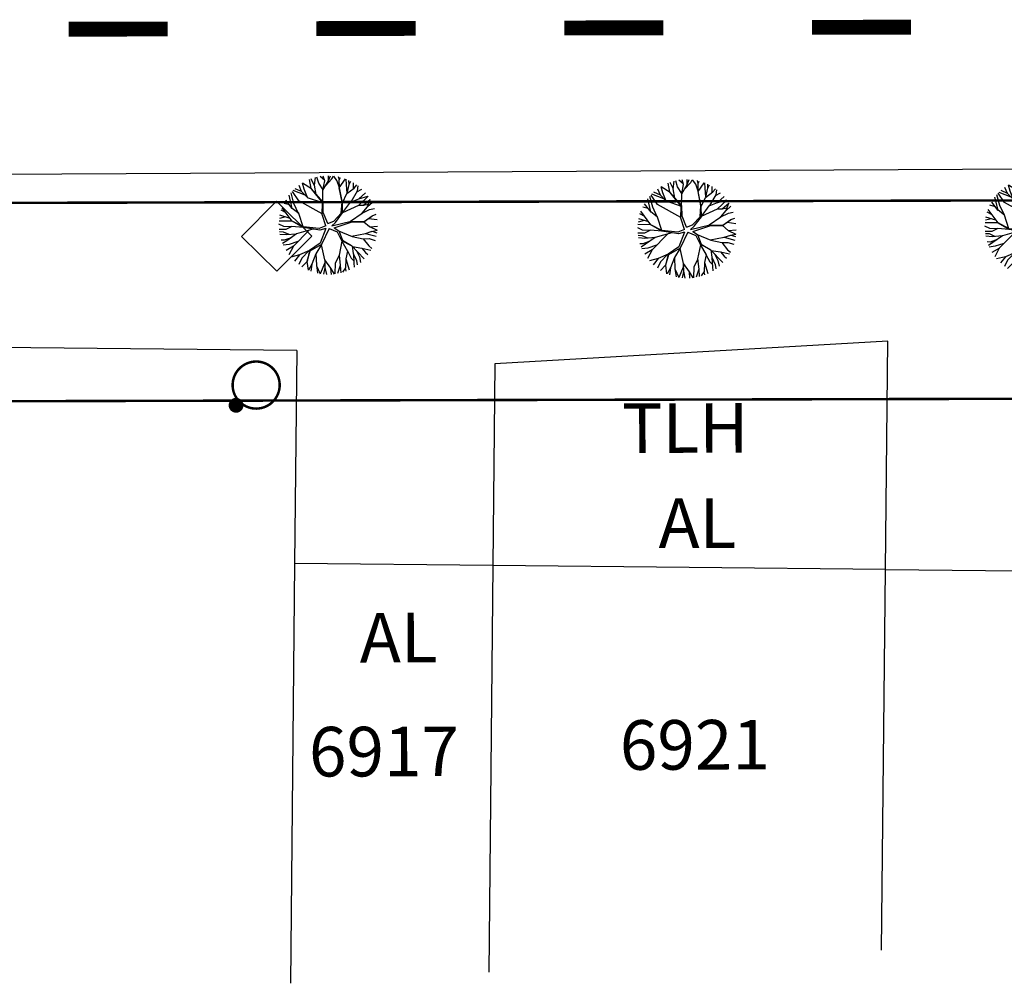
# Model space of a CAD drawing. Extents: x 1212 to 2238, y 60 to 1014.
# Drawn here: x 1741 to 1780, y 423 to 462 of the extents above; entities that cross this region are included whole.
import ezdxf

# ---------------------------------------------------------------- set-up
doc = ezdxf.new("R2010")
doc.units = 0
doc.header["$MEASUREMENT"] = 0
doc.linetypes.add('ACAD_ISO03W100', pattern=[30, 12, -18])
doc.layers.get('0').update_dxf_attribs({"linetype": 'CONTINUOUS'})
for name, color, linetype in [('A_ARB', 92, 'CONTINUOUS'), ('AB-ANT-PASSEIO', 7, 'CONTINUOUS'), ('AB-ANT-PINTURA-PISTAS', 34, 'ACAD_ISO03W100'), ('AB-ANT-PROJETO', 7, 'CONTINUOUS'), ('AB-ANT-PROJETO-LINHA-GROSSA', 7, 'CONTINUOUS'), ('AB_CAIXA', 252, 'CONTINUOUS'), ('AB_DIVISAS', 251, 'CONTINUOUS'), ('AB_EDIFICACAO', 251, 'CONTINUOUS'), ('AB_ESTRADA', 5, 'CONTINUOUS'), ('AB_NUMERACAO', 251, 'CONTINUOUS'), ('AB_TELEFONE', 252, 'CONTINUOUS'), ('AB_TEXTO-EDIF', 251, 'CONTINUOUS'), ('ARV', 94, 'CONTINUOUS'), ('BALT_DMAE', 252, 'CONTINUOUS'), ('BALT_TELEFONE', 251, 'CONTINUOUS')]:
    doc.layers.add(name, color=color, linetype=linetype)
doc.styles.add('ROMANS', font='romans')

# ---------------------------------------------------------------- blocks, each defined once
blk = doc.blocks.new('CX')
at = {"layer": 'BALT_DMAE'}
blk.add_lwpolyline([(-0.5, -0.5), (0.5, -0.5), (0.5, 0.5), (-0.5, 0.5)], close=True, dxfattribs=at)
blk = doc.blocks.new('TP')
at = {"layer": 'BALT_TELEFONE'}
for points, const_width in [([(-0.475, 0, 1), (0.475, 0, 1)], 0.05), ([(-0.075, -0.575, 1), (0.075, -0.575, 1)], 0.15)]:
    blk.add_lwpolyline(points, format="xyb", close=True, dxfattribs=dict(at, const_width=const_width))
blk = doc.blocks.new('PINTURA-PISTA')
at = {"const_width": 0.3}
blk.add_lwpolyline([(0, 0), (2, 0)], dxfattribs=at)
blk = doc.blocks.new('ARVORE1')
for p, q in [((-0.567, 0.944), (-0.692, 1.159)), ((-0.519, 1.071), (-0.543, 1.236)), ((-0.413, 1.131), (-0.493, 1.257)), ((-0.223, 0.861), (-0.413, 1.131)), ((-0.403, 1.209), (-0.395, 1.292)), ((-0.329, 1.011), (-0.403, 1.209)), ((-0.249, 1.151), (-0.234, 1.332)), ((-0.226, 0.866), (-0.249, 1.151)), ((-0.243, 1.072), (-0.169, 1.225)), ((-0.169, 1.225), (-0.164, 1.343)), ((-0.096, 1.163), (-0.101, 1.35)), ((-0.016, 0.993), (-0.096, 1.163)), ((-0.024, 1.01), (-0.016, 1.22)), ((-0.016, 1.22), (0.054, 1.355)), ((0.139, 0.983), (0.518, 1.263)), ((0.14, 0.984), (0.142, 1.35)), ((0.257, 1.169), (0.217, 1.341)), ((0.217, 1.041), (0.306, 1.325)), ((0.369, 1.153), (0.447, 1.288)), ((0.493, 0.977), (0.73, 1.16)), ((0.594, 1.055), (0.639, 1.21)), ((-0.817, 0.78), (-0.989, 0.921)), ((-0.816, 0.776), (-0.876, 1.028)), ((-0.572, 0.95), (-0.811, 1.079)), ((-0.126, 0.514), (-0.572, 0.95)), ((-0.441, 0.821), (-0.519, 1.071)), ((-0.092, 0.395), (-0.223, 0.861)), ((-0.047, 0.673), (0.138, 0.982)), ((-0.045, 0.676), (-0.016, 0.993)), ((-0.025, 0.674), (0.139, 0.983)), ((0.355, 0.798), (0.498, 0.983)), ((0.356, 0.799), (0.631, 0.928)), ((0.498, 0.983), (0.867, 1.067)), ((0.631, 0.928), (0.935, 1.011)), ((0.713, 0.796), (0.977, 0.973)), ((0.871, 0.615), (1.002, 0.949)), ((0.97, 0.711), (1.053, 0.895)), ((-1.007, 0.576), (-1.245, 0.541)), ((-1, 0.569), (-1.15, 0.716)), ((-0.911, 0.717), (-1.09, 0.803)), ((-0.708, 0.484), (-1.001, 0.57)), ((-0.696, 0.499), (-1, 0.569)), ((-0.702, 0.514), (-0.911, 0.717)), ((-0.695, 0.497), (-0.816, 0.776)), ((-0.124, 0.201), (-0.047, 0.673)), ((-0.072, 0.219), (-0.025, 0.674)), ((-0.023, 0.677), (0.355, 0.798)), ((0.341, 0.137), (0.713, 0.796)), ((0.799, 0.544), (0.97, 0.711)), ((0.804, 0.549), (1.039, 0.637)), ((0.97, 0.711), (1.143, 0.784)), ((1.039, 0.637), (1.209, 0.685)), ((1.045, 0.432), (1.209, 0.685)), ((-1.124, 0.303), (-1.35, 0.2)), ((-1.108, 0.305), (-1.335, 0.276)), ((-1.081, 0.431), (-1.28, 0.458)), ((-1.081, 0.431), (-1.251, 0.529)), ((-0.784, 0.321), (-1.108, 0.305)), ((-0.788, 0.321), (-1.081, 0.431)), ((-0.526, 0.159), (-0.784, 0.321)), ((-0.525, 0.158), (-0.708, 0.484)), ((-0.492, 0.195), (-0.696, 0.499)), ((0.807, 0.552), (0.655, 0.124)), ((0.66, 0.124), (1.045, 0.432)), ((0.67, 0.108), (1.055, 0.44)), ((0.885, 0.304), (1.145, 0.346)), ((1.055, 0.44), (1.308, 0.489)), ((1.135, 0.344), (1.327, 0.438)), ((1.145, 0.346), (1.364, 0.321)), ((-1.176, 0.065), (-1.369, 0.023)), ((-1.182, 0.065), (-1.363, 0.105)), ((-1.044, 0.068), (-1.351, 0.197)), ((-0.954, 0.072), (-1.198, -0.092)), ((-0.957, 0.07), (-1.182, 0.065)), ((-0.533, 0.164), (-0.954, 0.072)), ((-0.077, -0.064), (-0.525, 0.158)), ((-0.078, 0.034), (-0.492, 0.195)), ((-0.078, 0.034), (-0.124, 0.201)), ((-0.001, 0.03), (-0.072, 0.219)), ((-0.001, 0.03), (0.325, 0.137)), ((0.062, -0.019), (0.378, 0.102)), ((0.325, 0.137), (0.66, 0.124)), ((0.378, 0.102), (0.67, 0.108)), ((0.675, 0.113), (1.007, 0.109)), ((1.007, 0.109), (1.272, -0.05)), ((1.007, 0.109), (1.272, 0.06)), ((1.012, 0.108), (1.208, 0.229)), ((1.128, 0.036), (1.326, -0.147)), ((1.208, 0.229), (1.375, 0.276)), ((1.272, 0.06), (1.404, 0.097)), ((1.287, 0.064), (1.393, 0.185)), ((-1.198, -0.092), (-1.369, -0.108)), ((-1.197, -0.093), (-1.361, -0.199)), ((-1.052, -0.223), (-1.358, -0.218)), ((-0.834, -0.337), (-1.052, -0.223)), ((-0.077, -0.064), (-0.172, -0.287)), ((-0.058, -0.201), (-0.142, -0.329)), ((-0.058, -0.201), (0.1, -0.684)), ((0, -0.139), (0.132, -0.68)), ((0, -0.139), (0.098, -0.242)), ((0.062, -0.019), (0.133, -0.189)), ((0.098, -0.242), (0.361, -0.443)), ((0.133, -0.189), (0.36, -0.405)), ((1.272, -0.05), (1.41, -0.044)), ((1.272, -0.05), (1.409, -0.104)), ((1.282, -0.288), (1.4, -0.201)), ((1.326, -0.147), (1.401, -0.191)), ((-1.118, -0.368), (-1.347, -0.288)), ((-1.118, -0.367), (-1.327, -0.38)), ((-1.187, -0.517), (-1.312, -0.436)), ((-1.198, -0.51), (-1.281, -0.526)), ((-0.933, -0.526), (-1.242, -0.62)), ((-0.941, -0.529), (-1.187, -0.517)), ((-0.827, -0.336), (-1.118, -0.368)), ((-0.716, -0.574), (-0.933, -0.526)), ((-0.43, -0.414), (-0.827, -0.336)), ((-0.419, -0.407), (-0.716, -0.574)), ((-0.41, -0.434), (-0.562, -0.691)), ((-0.418, -0.406), (-0.557, -0.682)), ((-0.172, -0.287), (-0.418, -0.406)), ((-0.142, -0.329), (-0.41, -0.434)), ((-0.139, -0.325), (-0.302, -0.706)), ((0.36, -0.405), (0.664, -0.429)), ((0.361, -0.443), (0.652, -0.443)), ((0.365, -0.443), (0.668, -0.664)), ((0.378, -0.452), (0.583, -0.899)), ((0.652, -0.443), (1.073, -0.353)), ((0.652, -0.443), (0.906, -0.563)), ((0.664, -0.429), (1.072, -0.353)), ((0.917, -0.571), (1.166, -0.554)), ((1.072, -0.353), (1.319, -0.53)), ((1.078, -0.357), (1.293, -0.353)), ((1.081, -0.359), (1.282, -0.288)), ((1.166, -0.554), (1.313, -0.545)), ((1.293, -0.353), (1.364, -0.389)), ((1.295, -0.354), (1.378, -0.334)), ((-1.054, -0.756), (-1.168, -0.758)), ((-0.986, -0.824), (-1.108, -0.849)), ((-0.797, -0.74), (-1.054, -0.756)), ((-0.911, -0.676), (-0.99, -0.752)), ((-0.784, -0.734), (-0.986, -0.824)), ((-0.562, -0.691), (-0.935, -1.046)), ((-0.71, -0.571), (-0.911, -0.676)), ((-0.692, -0.816), (-0.88, -0.909)), ((-0.576, -0.705), (-0.784, -0.734)), ((-0.589, -0.717), (-0.63, -0.978)), ((-0.302, -0.706), (-0.371, -1.019)), ((-0.294, -0.687), (-0.217, -1.089)), ((0.1, -0.684), (0.11, -1.036)), ((0.132, -0.68), (0.122, -1.045)), ((0.129, -0.668), (0.355, -0.992)), ((0.668, -0.664), (0.758, -0.902)), ((0.675, -0.683), (0.98, -0.862)), ((0.906, -0.563), (1.06, -0.77)), ((0.911, -0.57), (1.161, -0.629)), ((1.048, -0.754), (1.212, -0.751)), ((1.06, -0.77), (1.15, -0.846)), ((1.161, -0.629), (1.278, -0.626)), ((1.168, -0.628), (1.254, -0.675)), ((-0.88, -0.909), (-1.034, -0.942)), ((-0.758, -1.084), (-0.809, -1.151)), ((-0.632, -0.983), (-0.758, -1.084)), ((-0.63, -0.978), (-0.69, -1.231)), ((-0.371, -1.019), (-0.572, -1.178)), ((-0.374, -1.021), (-0.366, -1.19)), ((-0.218, -1.085), (-0.3, -1.388)), ((-0.217, -1.089), (-0.159, -1.275)), ((0.11, -1.036), (-0.027, -1.199)), ((0.11, -1.036), (0.271, -1.264)), ((0.122, -1.045), (0.281, -1.278)), ((0.346, -0.979), (0.456, -1.206)), ((0.355, -0.992), (0.53, -1.146)), ((0.583, -0.899), (0.578, -1.031)), ((0.578, -1.026), (0.61, -1.174)), ((0.578, -1.031), (0.738, -1.218)), ((0.583, -0.899), (0.829, -1.166)), ((0.758, -0.902), (0.929, -1.087)), ((0.761, -0.906), (0.837, -1.16)), ((0.956, -0.847), (1.032, -0.988)), ((0.98, -0.862), (1.12, -0.885)), ((-0.572, -1.178), (-0.64, -1.259)), ((-0.366, -1.19), (-0.42, -1.354)), ((-0.159, -1.275), (-0.2, -1.408)), ((-0.161, -1.267), (-0.132, -1.417)), ((-0.027, -1.199), (-0.132, -1.417)), ((-0.032, -1.211), (-0.011, -1.425)), ((0.203, -1.169), (0.169, -1.418)), ((0.281, -1.278), (0.32, -1.393)), ((0.456, -1.206), (0.485, -1.346)), ((0.53, -1.146), (0.746, -1.221)), ((0.537, -1.148), (0.652, -1.274))]:
    blk.add_line(p, q)
blk = doc.blocks.new('C')
at = {"color": 230}
for p, q in [((13.87, 1.85), (13.697, 2.002)), ((13.876, 1.829), (13.822, 2.018)), ((14.032, 1.829), (14.025, 2.027)), ((14.032, 1.829), (14.11, 2.024)), ((14.171, 1.906), (14.234, 2.014)), ((14.373, 1.844), (14.249, 2.013)), ((12.944, 1.397), (12.84, 1.645)), ((13.05, 1.496), (12.981, 1.739)), ((13.344, 1.504), (12.982, 1.74)), ((13.331, 1.519), (13.262, 1.88)), ((13.469, 1.634), (13.335, 1.908)), ((13.467, 1.647), (13.502, 1.961)), ((13.527, 1.276), (13.467, 1.647)), ((13.633, 1.738), (13.566, 1.976)), ((13.807, 1.458), (13.633, 1.738)), ((13.805, 1.45), (14.032, 1.829)), ((13.806, 1.451), (13.876, 1.829)), ((13.909, 1.624), (14.171, 1.906)), ((14.475, 1.556), (14.373, 1.844)), ((14.468, 1.863), (14.439, 1.98)), ((14.466, 1.859), (14.518, 1.961)), ((14.466, 1.544), (14.719, 1.897)), ((14.472, 1.552), (14.466, 1.859)), ((14.754, 1.677), (14.741, 1.888)), ((14.778, 1.321), (14.754, 1.677)), ((14.776, 1.312), (14.86, 1.67)), ((14.86, 1.67), (14.857, 1.838)), ((14.86, 1.681), (14.926, 1.804)), ((15.04, 1.508), (15.036, 1.743)), ((15.062, 1.525), (15.171, 1.654)), ((15.193, 1.412), (15.227, 1.612)), ((12.556, 0.722), (12.435, 1.25)), ((12.633, 0.912), (12.515, 1.348)), ((12.823, 1.03), (12.569, 1.407)), ((13.082, 1.256), (12.604, 1.443)), ((12.944, 1.397), (12.681, 1.516)), ((13.183, 1.153), (12.944, 1.397)), ((13.176, 1.16), (13.05, 1.496)), ((13.807, 0.968), (13.331, 1.519)), ((13.784, 0.954), (13.344, 1.504)), ((13.8, 0.976), (13.805, 1.45)), ((14.574, 0.959), (14.466, 1.544)), ((14.595, 0.942), (14.467, 1.545)), ((14.595, 0.942), (14.767, 1.306)), ((14.767, 1.306), (15.062, 1.525)), ((14.939, 0.975), (15.193, 1.412)), ((15.173, 1.377), (15.375, 1.486)), ((15.246, 0.844), (15.629, 1.195)), ((15.252, 1.093), (15.516, 1.338)), ((15.257, 1.099), (15.621, 1.206)), ((12.452, 0.86), (12.231, 0.924)), ((12.564, 0.716), (12.302, 1.054)), ((12.818, 0.52), (12.633, 0.912)), ((13.766, 0.498), (12.823, 1.03)), ((13.172, 1.164), (13.784, 0.947)), ((13.765, 0.475), (13.784, 0.954)), ((13.815, 0.55), (13.807, 0.968)), ((14.541, 0.525), (14.574, 0.959)), ((14.595, 0.533), (14.911, 0.965)), ((14.595, 0.526), (14.595, 0.942)), ((14.607, 0.55), (15.246, 0.844)), ((14.911, 0.965), (15.252, 1.093)), ((15.246, 0.844), (15.436, 0.836)), ((15.428, 0.836), (15.639, 0.882)), ((15.436, 0.836), (15.703, 1.065)), ((15.6, 0.767), (15.707, 1.077)), ((15.603, 0.778), (15.783, 0.942)), ((12.473, 0.32), (12.066, 0.448)), ((12.312, 0.538), (12.119, 0.649)), ((12.555, 0.208), (12.155, 0.751)), ((12.821, 0.518), (12.556, 0.722)), ((12.993, -0.023), (12.821, 0.518)), ((13.918, 0.009), (13.765, 0.475)), ((13.988, 0.099), (13.815, 0.55)), ((14.232, 0.2), (14.541, 0.525)), ((14.307, 0.15), (14.595, 0.526)), ((14.916, 0.195), (15.38, 0.517)), ((15.361, 0.504), (15.685, 0.662)), ((15.38, 0.517), (15.6, 0.767)), ((15.456, 0.184), (15.789, 0.411)), ((15.685, 0.662), (15.886, 0.703)), ((15.789, 0.411), (15.953, 0.467)), ((12.217, -0.012), (12.024, 0.087)), ((12.554, 0.21), (12.031, 0.214)), ((12.289, 0.378), (12.043, 0.32)), ((12.997, -0.025), (12.555, 0.208)), ((12.999, -0.057), (12.557, 0.208)), ((13.918, 0.009), (13.648, -0.092)), ((13.988, 0.099), (14.232, 0.2)), ((14.161, 0.01), (14.933, 0.199)), ((14.161, 0.01), (14.307, 0.15)), ((14.248, -0.072), (14.939, 0.153)), ((14.933, 0.199), (15.456, 0.184)), ((14.939, 0.153), (15.443, 0.167)), ((15.443, 0.167), (15.768, 0.397)), ((15.443, 0.167), (15.676, -0.028)), ((15.633, 0.301), (15.988, 0.251)), ((12.298, -0.126), (12.031, -0.134)), ((12.209, -0.232), (12.041, -0.225)), ((12.315, -0.346), (12.057, -0.325)), ((12.429, -0.337), (12.209, -0.232)), ((12.517, -0.023), (12.217, -0.012)), ((12.54, -0.013), (12.298, -0.126)), ((12.723, -0.313), (12.315, -0.346)), ((12.73, -0.308), (12.343, -0.581)), ((12.994, -0.054), (12.54, -0.013)), ((13.226, -0.169), (12.603, -0.808)), ((13.396, -0.122), (12.73, -0.308)), ((13.648, -0.092), (12.997, -0.025)), ((13.673, -0.167), (12.999, -0.057)), ((13.913, -0.101), (13.673, -0.167)), ((13.913, -0.101), (13.681, -0.693)), ((14.053, -0.1), (13.736, -0.74)), ((14.053, -0.1), (14.371, -0.236)), ((14.248, -0.072), (14.432, -0.192)), ((14.371, -0.236), (14.542, -0.588)), ((14.425, -0.188), (14.971, -0.422)), ((14.432, -0.192), (14.582, -0.576)), ((14.943, -0.41), (15.519, -0.301)), ((15.513, -0.302), (15.947, -0.419)), ((15.519, -0.301), (15.784, -0.217)), ((15.676, -0.028), (15.988, -0.179)), ((15.693, -0.036), (15.999, -0.006)), ((15.773, -0.221), (15.988, -0.179)), ((15.784, -0.217), (15.975, -0.276)), ((12.232, -0.565), (12.114, -0.555)), ((12.343, -0.581), (12.164, -0.695)), ((12.429, -0.732), (12.193, -0.766)), ((12.515, -0.46), (12.232, -0.565)), ((12.786, -0.62), (12.429, -0.732)), ((13.681, -0.693), (13.248, -0.985)), ((13.736, -0.74), (13.269, -1.003)), ((13.733, -0.742), (13.502, -1.112)), ((13.727, -0.752), (13.858, -1.354)), ((14.552, -0.605), (14.441, -1.172)), ((14.542, -0.588), (14.937, -0.786)), ((14.543, -0.589), (14.782, -1.013)), ((14.582, -0.576), (14.949, -0.794)), ((14.949, -0.794), (15.457, -1.327)), ((14.971, -0.422), (15.418, -0.521)), ((15.418, -0.521), (15.645, -0.809)), ((15.421, -0.524), (15.663, -0.513)), ((15.663, -0.513), (15.897, -0.591)), ((12.611, -0.8), (12.303, -0.979)), ((12.603, -0.808), (12.417, -1.15)), ((12.851, -1.157), (12.491, -1.242)), ((12.846, -1.158), (12.643, -1.404)), ((13.25, -0.984), (12.851, -1.157)), ((13.226, -0.994), (12.936, -1.293)), ((13.269, -1.003), (13.146, -1.421)), ((13.248, -0.985), (13.147, -1.419)), ((13.502, -1.117), (13.345, -1.536)), ((13.502, -1.112), (13.525, -1.574)), ((14.442, -1.183), (14.28, -1.494)), ((14.441, -1.172), (14.486, -1.589)), ((14.782, -1.013), (14.714, -1.324)), ((14.777, -1.005), (14.928, -1.293)), ((14.969, -0.814), (15.011, -1.111)), ((14.987, -0.833), (15.36, -0.892)), ((15.011, -1.111), (15.14, -1.399)), ((15.019, -1.13), (15.041, -1.498)), ((15.127, -0.98), (15.261, -1.248)), ((15.36, -0.892), (15.721, -0.977)), ((15.367, -0.893), (15.511, -1.074)), ((15.511, -1.074), (15.607, -1.148)), ((15.645, -0.809), (15.762, -0.905)), ((12.936, -1.293), (12.813, -1.548)), ((13.147, -1.419), (12.937, -1.635)), ((13.138, -1.429), (13.187, -1.771)), ((13.345, -1.536), (13.204, -1.779)), ((13.345, -1.536), (13.306, -1.821)), ((13.525, -1.574), (13.566, -1.899)), ((13.863, -1.482), (13.68, -1.922)), ((13.858, -1.354), (14.093, -1.703)), ((13.861, -1.358), (13.868, -1.68)), ((14.28, -1.494), (14.272, -1.933)), ((14.486, -1.589), (14.373, -1.917)), ((14.486, -1.588), (14.504, -1.888)), ((14.717, -1.336), (14.701, -1.687)), ((14.714, -1.324), (14.847, -1.766)), ((14.928, -1.293), (15.036, -1.406)), ((15.041, -1.498), (15.045, -1.66)), ((15.14, -1.399), (15.175, -1.574)), ((15.261, -1.248), (15.308, -1.469)), ((13.528, -1.597), (13.674, -1.921)), ((13.868, -1.68), (13.811, -1.94)), ((13.867, -1.672), (13.927, -1.948)), ((14.093, -1.703), (14.115, -1.947)), ((14.094, -1.701), (14.246, -1.936)), ((14.701, -1.687), (14.584, -1.866)), ((14.69, -1.704), (14.713, -1.822))]:
    blk.add_line(p, q, dxfattribs=at)
at = {"layer": 'ARV', "color": 3, "xscale": 1.4300847, "yscale": 1.4300847, "zscale": 1.4300847, "rotation": 89.9927216448348}
blk.add_blockref('ARVORE1', (27.975, 0.034), dxfattribs=at)

msp = doc.modelspace()

# ---------------------------------------------------------------- linework, layer by layer
at = {"color": 134}
for p, q in [((1752.455, 455.152), (1752.319, 455.426)), ((1752.453, 455.166), (1752.487, 455.479)), ((1752.619, 455.257), (1752.551, 455.495)), ((1752.855, 455.37), (1752.681, 455.521)), ((1752.861, 455.349), (1752.806, 455.538)), ((1752.896, 455.144), (1753.156, 455.428)), ((1753.018, 455.35), (1753.009, 455.548)), ((1753.018, 455.35), (1753.094, 455.546)), ((1753.156, 455.428), (1753.219, 455.536)), ((1753.358, 455.366), (1753.233, 455.535)), ((1753.453, 455.386), (1753.424, 455.503)), ((1753.451, 455.382), (1753.503, 455.485)), ((1753.452, 455.067), (1753.704, 455.421)), ((1753.74, 455.202), (1753.726, 455.413)), ((1751.931, 454.913), (1751.668, 455.031)), ((1751.931, 454.913), (1751.826, 455.16)), ((1752.037, 455.012), (1751.967, 455.255)), ((1752.33, 455.022), (1751.968, 455.256)), ((1752.165, 454.677), (1752.037, 455.012)), ((1752.318, 455.037), (1752.247, 455.398)), ((1752.796, 454.488), (1752.318, 455.037)), ((1752.774, 454.474), (1752.33, 455.022)), ((1752.515, 454.794), (1752.453, 455.166)), ((1752.794, 454.978), (1752.619, 455.257)), ((1752.792, 454.97), (1753.018, 455.35)), ((1752.793, 454.971), (1752.861, 455.349)), ((1753.461, 455.079), (1753.358, 455.366)), ((1753.458, 455.075), (1753.451, 455.382)), ((1753.564, 454.483), (1753.452, 455.067)), ((1753.584, 454.466), (1753.453, 455.068)), ((1753.765, 454.846), (1753.74, 455.202)), ((1753.755, 454.83), (1754.049, 455.051)), ((1753.763, 454.837), (1753.846, 455.195)), ((1753.846, 455.195), (1753.842, 455.363)), ((1753.846, 455.206), (1753.912, 455.329)), ((1754.026, 455.034), (1754.021, 455.269)), ((1754.049, 455.051), (1754.157, 455.181)), ((1754.16, 454.904), (1754.362, 455.014)), ((1754.18, 454.939), (1754.214, 455.139)), ((1751.546, 454.237), (1751.423, 454.764)), ((1751.623, 454.427), (1751.503, 454.862)), ((1751.812, 454.546), (1751.557, 454.922)), ((1752.07, 454.773), (1751.591, 454.957)), ((1752.171, 454.67), (1751.931, 454.913)), ((1752.161, 454.681), (1752.774, 454.467)), ((1752.789, 454.496), (1752.792, 454.97)), ((1753.584, 454.466), (1753.755, 454.83)), ((1753.9, 454.49), (1754.24, 454.62)), ((1753.928, 454.501), (1754.18, 454.939)), ((1754.236, 454.371), (1754.617, 454.724)), ((1754.24, 454.62), (1754.504, 454.867)), ((1754.246, 454.626), (1754.609, 454.735)), ((1754.59, 454.296), (1754.696, 454.606)), ((1751.548, 453.723), (1751.146, 454.263)), ((1751.442, 454.373), (1751.221, 454.437)), ((1751.555, 454.23), (1751.291, 454.567)), ((1751.812, 454.033), (1751.546, 454.237)), ((1751.81, 454.035), (1751.623, 454.427)), ((1752.757, 454.017), (1751.812, 454.546)), ((1752.757, 453.995), (1752.774, 454.474)), ((1752.806, 454.071), (1752.796, 454.488)), ((1753.532, 454.049), (1753.564, 454.483)), ((1753.586, 454.05), (1753.584, 454.466)), ((1753.586, 454.057), (1753.9, 454.49)), ((1753.599, 454.074), (1754.236, 454.371)), ((1754.236, 454.371), (1754.425, 454.364)), ((1754.372, 454.045), (1754.59, 454.296)), ((1754.418, 454.364), (1754.629, 454.41)), ((1754.425, 454.364), (1754.692, 454.594)), ((1754.594, 454.306), (1754.772, 454.471)), ((1754.676, 454.191), (1754.876, 454.233)), ((1751.281, 453.891), (1751.036, 453.832)), ((1751.465, 453.834), (1751.058, 453.96)), ((1751.303, 454.051), (1751.11, 454.161)), ((1751.987, 453.493), (1751.812, 454.033)), ((1752.912, 453.529), (1752.757, 453.995)), ((1752.982, 453.62), (1752.806, 454.071)), ((1753.225, 453.722), (1753.532, 454.049)), ((1753.3, 453.672), (1753.586, 454.05)), ((1753.909, 453.72), (1754.372, 454.045)), ((1754.353, 454.032), (1754.676, 454.191)), ((1754.436, 453.694), (1754.76, 453.926)), ((1754.449, 453.712), (1754.781, 453.941)), ((1754.625, 453.83), (1754.981, 453.781)), ((1754.781, 453.941), (1754.945, 453.997)), ((1751.211, 453.5), (1751.017, 453.599)), ((1751.547, 453.724), (1751.024, 453.726)), ((1751.511, 453.491), (1751.211, 453.5)), ((1751.534, 453.501), (1751.292, 453.387)), ((1751.988, 453.462), (1751.534, 453.501)), ((1751.992, 453.491), (1751.548, 453.723)), ((1751.993, 453.459), (1751.549, 453.722)), ((1752.642, 453.427), (1751.992, 453.491)), ((1752.668, 453.352), (1751.993, 453.459)), ((1752.912, 453.529), (1752.642, 453.427)), ((1752.907, 453.42), (1752.668, 453.352)), ((1752.907, 453.42), (1752.679, 452.826)), ((1753.048, 453.422), (1752.733, 452.78)), ((1752.982, 453.62), (1753.225, 453.722)), ((1753.048, 453.422), (1753.366, 453.287)), ((1753.154, 453.532), (1753.926, 453.725)), ((1753.154, 453.532), (1753.3, 453.672)), ((1753.243, 453.45), (1753.932, 453.679)), ((1753.243, 453.45), (1753.427, 453.331)), ((1753.926, 453.725), (1754.449, 453.712)), ((1753.932, 453.679), (1754.436, 453.694)), ((1754.436, 453.694), (1754.67, 453.501)), ((1754.67, 453.501), (1754.983, 453.351)), ((1754.687, 453.493), (1754.993, 453.525)), ((1751.292, 453.387), (1751.025, 453.378)), ((1751.204, 453.28), (1751.036, 453.287)), ((1751.311, 453.167), (1751.052, 453.187)), ((1751.424, 453.177), (1751.204, 453.28)), ((1751.511, 453.054), (1751.228, 452.947)), ((1751.719, 453.202), (1751.311, 453.167)), ((1751.725, 453.207), (1751.34, 452.932)), ((1752.22, 453.348), (1751.601, 452.706)), ((1752.39, 453.396), (1751.725, 453.207)), ((1753.366, 453.287), (1753.539, 452.935)), ((1753.42, 453.335), (1753.967, 453.103)), ((1753.427, 453.331), (1753.579, 452.947)), ((1753.939, 453.116), (1754.514, 453.228)), ((1753.967, 453.103), (1754.414, 453.007)), ((1754.508, 453.226), (1754.942, 453.111)), ((1754.514, 453.228), (1754.779, 453.312)), ((1754.767, 453.309), (1754.983, 453.351)), ((1754.779, 453.312), (1754.97, 453.255)), ((1751.228, 452.947), (1751.11, 452.957)), ((1751.34, 452.932), (1751.161, 452.817)), ((1751.426, 452.781), (1751.191, 452.746)), ((1751.608, 452.714), (1751.302, 452.534)), ((1751.601, 452.706), (1751.417, 452.364)), ((1751.783, 452.895), (1751.426, 452.781)), ((1752.679, 452.826), (1752.246, 452.532)), ((1752.733, 452.78), (1752.268, 452.515)), ((1752.731, 452.778), (1752.501, 452.407)), ((1752.724, 452.768), (1752.858, 452.166)), ((1753.549, 452.918), (1753.44, 452.351)), ((1753.539, 452.935), (1753.934, 452.74)), ((1753.54, 452.935), (1753.781, 452.512)), ((1753.579, 452.947), (1753.947, 452.732)), ((1753.947, 452.732), (1754.457, 452.201)), ((1753.966, 452.712), (1754.01, 452.414)), ((1753.984, 452.693), (1754.358, 452.636)), ((1754.358, 452.636), (1754.719, 452.552)), ((1754.365, 452.634), (1754.51, 452.455)), ((1754.414, 453.007), (1754.643, 452.72)), ((1754.417, 453.004), (1754.659, 453.016)), ((1754.643, 452.72), (1754.76, 452.624)), ((1754.659, 453.016), (1754.894, 452.939)), ((1751.85, 452.359), (1751.491, 452.271)), ((1751.845, 452.357), (1751.644, 452.11)), ((1751.936, 452.223), (1751.814, 451.967)), ((1752.249, 452.534), (1751.85, 452.359)), ((1752.224, 452.523), (1751.936, 452.223)), ((1752.268, 452.515), (1752.147, 452.096)), ((1752.246, 452.532), (1752.148, 452.098)), ((1752.501, 452.401), (1752.346, 451.982)), ((1752.501, 452.407), (1752.526, 451.945)), ((1753.442, 452.34), (1753.281, 452.028)), ((1753.44, 452.351), (1753.488, 451.934)), ((1753.781, 452.512), (1753.714, 452.201)), ((1753.776, 452.52), (1753.928, 452.232)), ((1753.928, 452.232), (1754.037, 452.12)), ((1754.01, 452.414), (1754.14, 452.127)), ((1754.019, 452.396), (1754.042, 452.028)), ((1754.126, 452.546), (1754.261, 452.279)), ((1754.261, 452.279), (1754.309, 452.058)), ((1754.51, 452.455), (1754.607, 452.381)), ((1752.148, 452.098), (1751.939, 451.881)), ((1752.138, 452.088), (1752.189, 451.747)), ((1752.346, 451.982), (1752.207, 451.739)), ((1752.346, 451.982), (1752.309, 451.697)), ((1752.526, 451.945), (1752.569, 451.62)), ((1752.529, 451.922), (1752.677, 451.598)), ((1752.864, 452.038), (1752.683, 451.598)), ((1752.869, 451.841), (1752.814, 451.58)), ((1752.858, 452.166), (1753.095, 451.819)), ((1752.861, 452.162), (1752.869, 451.841)), ((1752.869, 451.848), (1752.93, 451.573)), ((1753.281, 452.028), (1753.275, 451.59)), ((1753.488, 451.934), (1753.376, 451.606)), ((1753.488, 451.935), (1753.507, 451.636)), ((1753.703, 451.837), (1753.586, 451.658)), ((1753.718, 452.188), (1753.703, 451.837)), ((1753.714, 452.201), (1753.849, 451.759)), ((1754.042, 452.028), (1754.047, 451.866)), ((1754.14, 452.127), (1754.176, 451.953)), ((1753.095, 451.82), (1753.249, 451.586)), ((1753.095, 451.819), (1753.118, 451.574)), ((1753.692, 451.821), (1753.715, 451.702))]:
    msp.add_line(p, q, dxfattribs=at)
at = {"layer": 'AB-ANT-PASSEIO', "color": 1, "const_width": 0.1}
msp.add_lwpolyline([(2027.386, 447.155), (1267.388, 445.31)], dxfattribs=at)
at = {"layer": 'AB-ANT-PROJETO', "color": 1, "const_width": 0.1}
msp.add_lwpolyline([(2027.367, 455.155), (1267.369, 453.31)], dxfattribs=at)
at = {"layer": 'AB-ANT-PROJETO-LINHA-GROSSA', "color": 1, "linetype": 'CONTINUOUS', "const_width": 0.1}
msp.add_lwpolyline([(2027.367, 455.155), (1267.369, 453.31)], dxfattribs=at)
at = {"layer": 'AB_DIVISAS'}
for q in [(1707.937, 448.946), (1751.649, 439.909)]:
    msp.add_line((1751.735, 448.509), q, dxfattribs=at)
at = {"layer": 'AB_EDIFICACAO'}
for points in [[(1775.492, 439.672), (1775.584, 448.878), (1759.73, 447.971), (1759.649, 439.829)], [(1759.649, 439.829), (1751.649, 439.909), (1751.481, 422.978)], [(1775.339, 424.316), (1775.492, 439.672), (1759.649, 439.829), (1759.485, 423.427)], [(1775.492, 439.672), (1783.568, 439.591)]]:
    msp.add_lwpolyline(points, dxfattribs=at)
at = {"layer": 'AB_ESTRADA'}
msp.add_line((1739.21, 455.618), (1781.991, 455.837), dxfattribs=at)

# ---------------------------------------------------------------- block references
at = {"layer": 'A_ARB', "rotation": 0.1864002168489019}
msp.add_blockref('C', (1753.47, 453.327), dxfattribs=at)
at = {"layer": 'AB-ANT-PINTURA-PISTAS', "xscale": 2, "yscale": 2, "zscale": 2, "rotation": 180.1390815463619}
for p in [(1746.53, 461.473), (1756.53, 461.497), (1766.53, 461.522), (1776.53, 461.546)]:
    msp.add_blockref('PINTURA-PISTA', p, dxfattribs=at)
at = {"layer": 'AB_CAIXA', "xscale": 2, "yscale": 2, "zscale": 2, "rotation": 315.1697026611255}
msp.add_blockref('CX', (1750.923, 453.112), dxfattribs=at)
at = {"layer": 'AB_TELEFONE', "xscale": 2, "yscale": 2, "zscale": 2, "rotation": 315.1697026611255}
msp.add_blockref('TP', (1750.096, 447.109), dxfattribs=at)

# ---------------------------------------------------------------- texts
at = {"layer": 'AB_NUMERACAO', "style": 'ROMANS'}
for s, p in [('6921', (1764.776, 431.589)), ('6917', (1752.229, 431.318))]:
    msp.add_text(s, height=2, rotation=0.1697, dxfattribs=at).set_placement(p)
at = {"layer": 'AB_TEXTO-EDIF', "style": 'ROMANS'}
for s, p in [('TLH', (1764.867, 444.368)), ('AL', (1766.334, 440.534)), ('AL', (1754.279, 435.917))]:
    msp.add_text(s, height=2, rotation=0.1697, dxfattribs=at).set_placement(p)

doc.saveas('drawing.dxf')
